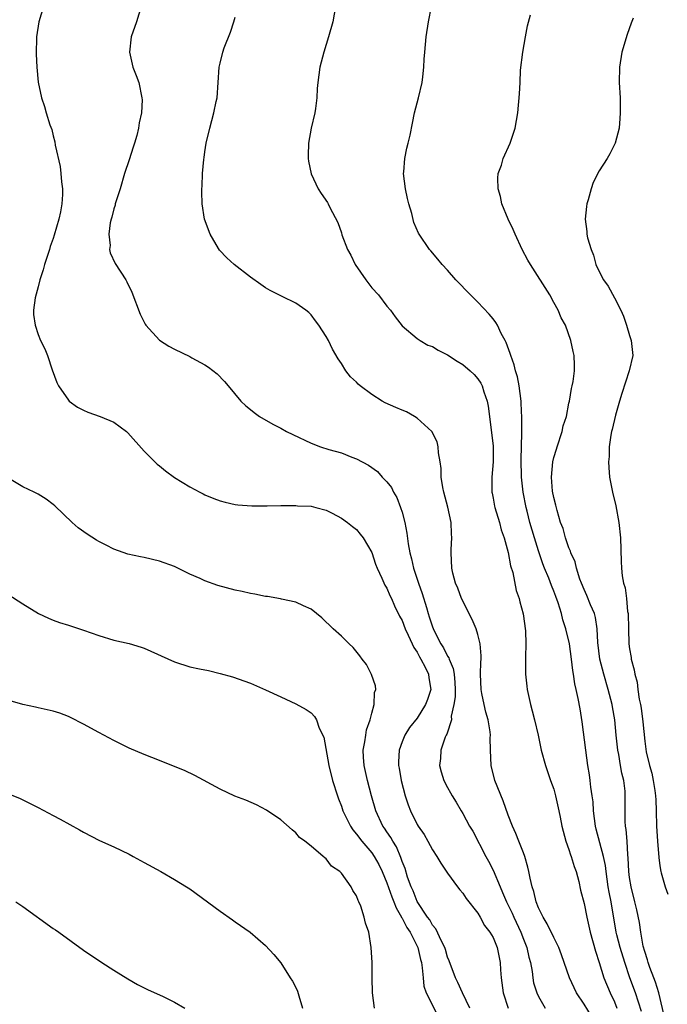
# Model space of a CAD drawing. Units: inches. Extents: x 2505000 to 2508000, y 1506000 to 1509000.
# Drawn here: x 2507285 to 2507370, y 1507746 to 1507875 of the extents above; entities that cross this region are included whole.
import ezdxf

# ---------------------------------------------------------------- set-up
doc = ezdxf.new("R2010")
doc.units = ezdxf.units.IN
doc.header["$MEASUREMENT"] = 0
doc.layers.add('LD25051506_10ft', color=61, linetype='Continuous')

msp = doc.modelspace()

# ---------------------------------------------------------------- linework, layer by layer
at = {"layer": 'LD25051506_10ft'}
for points, elevation in [([(2507287.73, 1507877), (2507287.09, 1507875), (2507286.79, 1507873), (2507286.75, 1507870.75), (2507286.83, 1507869), (2507287.03, 1507867.03), (2507287.44, 1507865), (2507287.83, 1507863.83), (2507288.07, 1507863), (2507288.56, 1507861.44), (2507288.81, 1507860.81), (2507289, 1507859.96), (2507289.2, 1507859.2), (2507289.28, 1507858.72), (2507289.91, 1507855.91), (2507290.02, 1507855), (2507290.08, 1507853.92), (2507290.21, 1507853), (2507290.22, 1507852.22), (2507290.13, 1507851), (2507289.96, 1507849.96), (2507289.76, 1507849), (2507289.14, 1507846.86), (2507289, 1507846.43), (2507288.6, 1507845.4), (2507288.49, 1507845), (2507287.84, 1507843), (2507287.68, 1507842.32), (2507287.23, 1507841), (2507287, 1507840.09), (2507286.6, 1507838.6), (2507286.42, 1507837), (2507286.42, 1507836.42), (2507286.6, 1507835), (2507287, 1507833.77), (2507287.32, 1507833), (2507287.9, 1507831.9), (2507288.23, 1507831), (2507288.85, 1507829.15), (2507289.47, 1507827.47), (2507289.69, 1507827), (2507291, 1507825.12), (2507291.12, 1507825), (2507292.21, 1507824.21), (2507293, 1507823.8), (2507293.55, 1507823.55), (2507295.18, 1507823), (2507297, 1507822.23), (2507298.65, 1507821), (2507298.84, 1507820.84), (2507301, 1507818.42), (2507302.4, 1507817), (2507302.71, 1507816.71), (2507303, 1507816.46), (2507303.81, 1507815.81), (2507305, 1507814.94), (2507307, 1507813.73), (2507308.33, 1507813), (2507308.78, 1507812.78), (2507309, 1507812.66), (2507310.19, 1507812.19), (2507311, 1507811.85), (2507311.67, 1507811.67), (2507313, 1507811.37), (2507313.33, 1507811.33), (2507315.21, 1507811.21), (2507317.21, 1507811.21), (2507319, 1507811.25), (2507319.23, 1507811.23), (2507321, 1507811.25), (2507321.22, 1507811.22), (2507323, 1507811.14), (2507323.62, 1507811), (2507325, 1507810.62), (2507325.76, 1507810.24), (2507327, 1507809.58), (2507327.8, 1507809), (2507328.46, 1507808.46), (2507329, 1507808.07), (2507329.49, 1507807.49), (2507329.85, 1507807), (2507331, 1507805.05), (2507331.51, 1507803.51), (2507331.7, 1507803), (2507332.35, 1507801.65), (2507332.74, 1507800.74), (2507333, 1507800.34), (2507333.4, 1507799.4), (2507333.6, 1507799), (2507334.02, 1507798.02), (2507334.68, 1507796.68), (2507335, 1507796.1), (2507335.41, 1507795), (2507335.82, 1507794.18), (2507336.35, 1507793), (2507336.53, 1507792.53), (2507337, 1507791.9), (2507337.3, 1507791.3), (2507337.49, 1507791), (2507338.06, 1507789.94), (2507338.5, 1507789), (2507338.54, 1507788.54), (2507338.77, 1507787), (2507338.34, 1507785.66), (2507338.1, 1507785), (2507337, 1507783.23), (2507335.99, 1507782.01), (2507335.35, 1507781), (2507335, 1507780.12), (2507334.62, 1507779), (2507334.55, 1507777.45), (2507334.55, 1507777), (2507334.63, 1507776.63), (2507334.89, 1507775), (2507335.42, 1507773), (2507335.81, 1507771.81), (2507336.13, 1507771), (2507337, 1507769.22), (2507337.13, 1507769), (2507337.9, 1507767.9), (2507338.41, 1507767), (2507339, 1507765.86), (2507339.57, 1507765), (2507340.09, 1507764.09), (2507341, 1507762.79), (2507342.29, 1507761), (2507342.6, 1507760.6), (2507343, 1507760.15), (2507343.45, 1507759.45), (2507345, 1507757.5), (2507345.3, 1507757), (2507345.88, 1507755.88), (2507346.58, 1507755), (2507347, 1507754.29), (2507347.52, 1507753), (2507347.94, 1507751), (2507347.97, 1507750.03), (2507348.07, 1507749), (2507348.32, 1507747), (2507349.01, 1507745)], 8410), ([(2507300.59, 1507877), (2507299.99, 1507875), (2507299.29, 1507873), (2507299.04, 1507871), (2507299.52, 1507869), (2507299.94, 1507867.94), (2507300.28, 1507867), (2507300.7, 1507865), (2507300.71, 1507864.71), (2507300.62, 1507863), (2507300.33, 1507861.67), (2507300.26, 1507861), (2507300.03, 1507860.03), (2507299.74, 1507859), (2507299.54, 1507858.46), (2507299, 1507856.81), (2507298.42, 1507855), (2507297.81, 1507853), (2507297.25, 1507851.25), (2507297.18, 1507851), (2507297.15, 1507850.85), (2507297, 1507850.37), (2507296.73, 1507849.27), (2507296.64, 1507849), (2507296.52, 1507848.52), (2507296.32, 1507847), (2507296.49, 1507845.51), (2507296.44, 1507845), (2507296.53, 1507844.53), (2507297.15, 1507843.15), (2507298.56, 1507841), (2507298.72, 1507840.72), (2507299.38, 1507839.38), (2507300.46, 1507836.46), (2507301.14, 1507835.14), (2507301.23, 1507835), (2507303, 1507833.05), (2507304.26, 1507832.26), (2507305, 1507831.86), (2507307, 1507830.88), (2507307.3, 1507830.7), (2507309, 1507829.77), (2507309.48, 1507829.48), (2507310.6, 1507828.6), (2507311.6, 1507827.6), (2507312.07, 1507827), (2507313.74, 1507825), (2507314.38, 1507824.38), (2507315, 1507823.91), (2507315.49, 1507823.49), (2507316.18, 1507823), (2507317.97, 1507821.97), (2507319, 1507821.44), (2507319.77, 1507821), (2507320.59, 1507820.59), (2507323, 1507819.47), (2507324.23, 1507819), (2507325.36, 1507818.64), (2507327, 1507818.17), (2507328.36, 1507817.64), (2507329, 1507817.41), (2507330.57, 1507816.57), (2507331.74, 1507815.74), (2507332.39, 1507815), (2507333, 1507814.36), (2507333.6, 1507813.6), (2507333.88, 1507813), (2507334.31, 1507812.31), (2507334.81, 1507811), (2507335, 1507810.37), (2507335.36, 1507809), (2507335.62, 1507807.62), (2507335.79, 1507806.21), (2507336.01, 1507805), (2507336.23, 1507804.23), (2507336.49, 1507803), (2507337.17, 1507801), (2507337.66, 1507799.66), (2507338.2, 1507797.8), (2507338.45, 1507797), (2507338.59, 1507796.59), (2507339, 1507795.25), (2507339.18, 1507794.82), (2507340.11, 1507793), (2507340.47, 1507792.47), (2507341, 1507791.37), (2507341.15, 1507791.15), (2507341.19, 1507791), (2507341.75, 1507789.75), (2507341.86, 1507789), (2507341.94, 1507787.94), (2507341.98, 1507787), (2507341.98, 1507786.02), (2507341.83, 1507785), (2507341.49, 1507783.49), (2507341.5, 1507783), (2507340.9, 1507781.1), (2507340.83, 1507781), (2507340.7, 1507780.7), (2507340.12, 1507779), (2507340.08, 1507777.92), (2507339.94, 1507777), (2507340.15, 1507776.15), (2507340.51, 1507775), (2507341, 1507774.06), (2507341.39, 1507773.39), (2507341.59, 1507773), (2507342.15, 1507772.15), (2507342.79, 1507771), (2507343, 1507770.65), (2507343.89, 1507769), (2507344.31, 1507768.31), (2507346.05, 1507765), (2507346.39, 1507764.39), (2507347, 1507763.19), (2507347.92, 1507761), (2507348.26, 1507760.26), (2507348.78, 1507759), (2507349.51, 1507757.51), (2507349.72, 1507757), (2507350.66, 1507755), (2507351, 1507754.11), (2507351.45, 1507753), (2507351.72, 1507751.72), (2507351.93, 1507751), (2507352.15, 1507749.85), (2507352.23, 1507749), (2507352.35, 1507748.35), (2507352.77, 1507747), (2507353, 1507746.54), (2507353.86, 1507745)], 8400), ([(2507326.21, 1507877), (2507325.87, 1507875), (2507325.32, 1507873), (2507324.67, 1507871), (2507324.34, 1507869.66), (2507324.15, 1507869), (2507323.89, 1507867), (2507323.81, 1507866.19), (2507323.76, 1507865), (2507323.58, 1507863.58), (2507323.48, 1507863), (2507323.02, 1507861), (2507322.65, 1507859), (2507322.63, 1507857.37), (2507322.6, 1507857), (2507322.64, 1507856.64), (2507323, 1507854.98), (2507323.95, 1507853), (2507324.35, 1507852.35), (2507325.17, 1507851.17), (2507325.27, 1507851), (2507325.49, 1507850.51), (2507326.53, 1507848.53), (2507327, 1507847.17), (2507327.07, 1507846.93), (2507327.79, 1507845), (2507328.23, 1507844.23), (2507328.83, 1507843), (2507330.21, 1507841), (2507331, 1507839.95), (2507331.9, 1507839), (2507333, 1507837.54), (2507333.48, 1507837), (2507334.11, 1507836.11), (2507335, 1507834.93), (2507337, 1507833.25), (2507337.38, 1507833), (2507338.4, 1507832.4), (2507339, 1507832.22), (2507339.74, 1507831.74), (2507341, 1507831.11), (2507342.25, 1507830.25), (2507343, 1507829.82), (2507343.97, 1507829), (2507344.5, 1507828.5), (2507345, 1507827.94), (2507345.39, 1507827.39), (2507345.56, 1507827), (2507345.78, 1507826.22), (2507346.2, 1507825), (2507346.33, 1507824.33), (2507346.76, 1507821.24), (2507347, 1507819.07), (2507347.02, 1507817), (2507346.85, 1507815), (2507346.83, 1507813), (2507346.86, 1507812.86), (2507347, 1507812.23), (2507347.18, 1507811.18), (2507347.23, 1507811), (2507347.83, 1507809), (2507348.06, 1507808.06), (2507348.44, 1507807), (2507349, 1507805.07), (2507349.3, 1507803.3), (2507349.6, 1507802.4), (2507350.05, 1507800.05), (2507350.43, 1507799), (2507350.54, 1507798.54), (2507350.97, 1507796.97), (2507351.26, 1507794.74), (2507351.31, 1507793), (2507351.26, 1507791.26), (2507351.29, 1507790.71), (2507351.28, 1507789), (2507351.43, 1507787.43), (2507351.49, 1507787), (2507351.94, 1507785), (2507352.17, 1507784.17), (2507352.47, 1507783), (2507352.93, 1507781), (2507353.35, 1507779), (2507353.89, 1507777), (2507354.59, 1507775), (2507355, 1507773.88), (2507355.24, 1507773), (2507355.69, 1507771), (2507355.83, 1507770.17), (2507356.07, 1507769), (2507356.58, 1507767), (2507357, 1507765.89), (2507357.2, 1507765.2), (2507357.3, 1507765), (2507357.68, 1507763.69), (2507357.96, 1507763), (2507358.29, 1507761.71), (2507358.53, 1507760.53), (2507359, 1507758.81), (2507359.34, 1507757), (2507359.78, 1507755), (2507360.49, 1507752.49), (2507361, 1507751.02), (2507361.61, 1507749), (2507362.42, 1507747), (2507363, 1507745.81), (2507363.32, 1507745)], 8380), ([(2507366.55, 1507744.55), (2507365.77, 1507747), (2507365.05, 1507749), (2507364.36, 1507751), (2507363.76, 1507753), (2507363.33, 1507754.67), (2507363.25, 1507755), (2507362.56, 1507759), (2507362.3, 1507760.3), (2507362.18, 1507761), (2507361.89, 1507763), (2507361.81, 1507763.81), (2507361.58, 1507765), (2507360.59, 1507768.59), (2507360.5, 1507769), (2507360.25, 1507771), (2507360.18, 1507772.18), (2507360.07, 1507773), (2507359.89, 1507774.11), (2507359.82, 1507775), (2507359.73, 1507775.73), (2507359.51, 1507777), (2507359.21, 1507779), (2507358.74, 1507782.74), (2507358.46, 1507784.46), (2507358.21, 1507785.79), (2507357.95, 1507787), (2507357.76, 1507787.76), (2507357.61, 1507789), (2507357.5, 1507789.5), (2507357.35, 1507791), (2507357.07, 1507793), (2507356.61, 1507795), (2507356.2, 1507796.2), (2507356.03, 1507797), (2507355.58, 1507798.42), (2507355.27, 1507799.27), (2507355, 1507799.96), (2507354.69, 1507800.69), (2507354.34, 1507801.66), (2507353.8, 1507803), (2507353.58, 1507803.58), (2507353, 1507805.26), (2507352.45, 1507807), (2507351.86, 1507809), (2507351.48, 1507810.52), (2507351.36, 1507811), (2507350.96, 1507813), (2507350.73, 1507815), (2507350.69, 1507817.31), (2507350.79, 1507820.79), (2507350.77, 1507821), (2507350.79, 1507822.79), (2507350.72, 1507824.72), (2507350.7, 1507825), (2507350.44, 1507827), (2507350.2, 1507828.2), (2507349.95, 1507829), (2507349.78, 1507829.78), (2507349.32, 1507831), (2507349.26, 1507831.26), (2507348.74, 1507832.74), (2507348.58, 1507833), (2507348.07, 1507833.93), (2507347.57, 1507835), (2507347.37, 1507835.37), (2507347, 1507835.86), (2507346.48, 1507836.48), (2507345, 1507838.05), (2507344.03, 1507839), (2507342.1, 1507841), (2507341, 1507842.25), (2507340.3, 1507843), (2507339.73, 1507843.73), (2507338.81, 1507844.81), (2507338.61, 1507845), (2507337.26, 1507847), (2507337.16, 1507847.16), (2507336.55, 1507848.55), (2507336.27, 1507849.73), (2507335.88, 1507851), (2507335.71, 1507851.71), (2507335.44, 1507853), (2507335.19, 1507855), (2507335.23, 1507855.23), (2507335.35, 1507857), (2507335.64, 1507858.36), (2507335.82, 1507859), (2507336.05, 1507860.05), (2507336.37, 1507861.63), (2507336.64, 1507863), (2507337.15, 1507865), (2507337.64, 1507867), (2507337.75, 1507867.75), (2507337.89, 1507869), (2507337.93, 1507870.07), (2507338, 1507871), (2507338.18, 1507873), (2507338.5, 1507875), (2507338.86, 1507877)], 8370), ([(2507359.96, 1507743.96), (2507359, 1507745.51), (2507358, 1507747), (2507357.67, 1507747.67), (2507357.09, 1507749), (2507356.03, 1507752.03), (2507355.65, 1507753), (2507355, 1507754.3), (2507354.12, 1507756.12), (2507353.59, 1507757), (2507353, 1507758.24), (2507352.69, 1507759), (2507352.39, 1507760.39), (2507352.15, 1507761), (2507351.88, 1507762.13), (2507351.73, 1507763), (2507351.6, 1507763.6), (2507351.18, 1507765), (2507351, 1507765.47), (2507350.59, 1507766.59), (2507350.4, 1507767), (2507350, 1507768), (2507349.55, 1507769), (2507349, 1507770.43), (2507348.33, 1507772.33), (2507347.25, 1507775), (2507346.73, 1507777), (2507346.64, 1507779), (2507346.63, 1507780.63), (2507346.64, 1507781), (2507346.6, 1507781.4), (2507346.34, 1507783), (2507346.03, 1507784.03), (2507345.81, 1507785), (2507345.53, 1507786.47), (2507345.42, 1507787), (2507345.36, 1507789), (2507345.39, 1507790.61), (2507345.43, 1507791), (2507345.43, 1507791.43), (2507345.31, 1507793), (2507345, 1507794.25), (2507344.78, 1507795), (2507344.23, 1507796.23), (2507342.84, 1507799), (2507342.34, 1507800.34), (2507342.04, 1507801), (2507341.69, 1507802.31), (2507341.54, 1507803), (2507341.46, 1507805), (2507341.47, 1507805.47), (2507341.57, 1507807), (2507341.52, 1507807.52), (2507341.46, 1507809), (2507341.03, 1507811.03), (2507340.52, 1507813), (2507340.39, 1507813.61), (2507340.17, 1507815), (2507340.14, 1507816.14), (2507340.02, 1507817), (2507339.81, 1507818.19), (2507339.77, 1507819), (2507339.64, 1507819.64), (2507338.93, 1507821), (2507337, 1507822.77), (2507336.64, 1507823), (2507335.6, 1507823.6), (2507335, 1507823.8), (2507334.17, 1507824.17), (2507332.78, 1507824.78), (2507332.39, 1507825), (2507331, 1507825.87), (2507329.47, 1507827), (2507329.22, 1507827.22), (2507329, 1507827.49), (2507328.2, 1507828.2), (2507327.58, 1507829), (2507327, 1507829.95), (2507326.57, 1507830.57), (2507325.84, 1507831.84), (2507325.29, 1507833), (2507325, 1507833.53), (2507324.04, 1507835), (2507323.59, 1507835.59), (2507323, 1507836.37), (2507322.7, 1507836.7), (2507322.33, 1507837), (2507321, 1507837.92), (2507319.2, 1507838.8), (2507317.6, 1507839.6), (2507317, 1507839.94), (2507316.36, 1507840.36), (2507315, 1507841.33), (2507312.85, 1507843), (2507311.88, 1507843.88), (2507310.91, 1507844.91), (2507310.16, 1507846.16), (2507309.71, 1507847), (2507308.97, 1507849), (2507308.65, 1507851), (2507308.59, 1507852.59), (2507308.6, 1507853), (2507308.66, 1507853.34), (2507308.68, 1507855), (2507308.85, 1507856.85), (2507308.9, 1507857.1), (2507309, 1507857.84), (2507309.19, 1507859), (2507309.64, 1507861), (2507310.19, 1507863), (2507310.49, 1507864.49), (2507310.6, 1507865), (2507310.88, 1507869), (2507311, 1507869.56), (2507311.35, 1507871), (2507311.56, 1507871.56), (2507312.37, 1507873.63), (2507312.83, 1507875), (2507313, 1507875.62)], 8390), ([(2507369.64, 1507743.64), (2507368.84, 1507747), (2507368.43, 1507748.43), (2507368.18, 1507749), (2507367.66, 1507750.34), (2507367.45, 1507751), (2507367.36, 1507751.36), (2507367, 1507752.45), (2507366.81, 1507753.19), (2507366.48, 1507755), (2507366.29, 1507756.29), (2507365.95, 1507757.95), (2507365.71, 1507759), (2507365.2, 1507761), (2507365, 1507762.23), (2507364.9, 1507763), (2507364.83, 1507764.83), (2507364.78, 1507765.22), (2507364.67, 1507767), (2507364.55, 1507768.55), (2507364.46, 1507769), (2507364.42, 1507769.58), (2507364.41, 1507771), (2507364.43, 1507773), (2507364.4, 1507773.6), (2507364.22, 1507775), (2507363.97, 1507775.97), (2507363.82, 1507777), (2507363.57, 1507778.43), (2507363.45, 1507779), (2507363.23, 1507781), (2507363.04, 1507783), (2507362.73, 1507784.73), (2507362.7, 1507785), (2507362.18, 1507787), (2507361.6, 1507789), (2507361.07, 1507791), (2507360.79, 1507793.21), (2507360.71, 1507795), (2507360.5, 1507796.5), (2507360.35, 1507797), (2507359.85, 1507798.15), (2507359.37, 1507799.37), (2507359, 1507800.17), (2507358.66, 1507801), (2507358.45, 1507801.55), (2507358, 1507803), (2507357.81, 1507803.81), (2507357.27, 1507805), (2507357.22, 1507805.22), (2507357, 1507805.68), (2507356.54, 1507807), (2507356.22, 1507808.22), (2507355.91, 1507809), (2507355.43, 1507810.57), (2507355.28, 1507811.28), (2507355, 1507812.29), (2507354.85, 1507813.15), (2507354.69, 1507815), (2507354.86, 1507817), (2507355, 1507817.59), (2507355.34, 1507818.66), (2507355.43, 1507819), (2507356.11, 1507821), (2507356.26, 1507821.74), (2507356.66, 1507823), (2507357, 1507824.74), (2507357.07, 1507825), (2507357.32, 1507826.68), (2507357.44, 1507827), (2507357.58, 1507827.58), (2507357.72, 1507829), (2507357.75, 1507829.75), (2507357.68, 1507831), (2507357.55, 1507831.55), (2507357.25, 1507833), (2507356.55, 1507835), (2507355.99, 1507835.99), (2507355.58, 1507837), (2507355, 1507837.99), (2507354.47, 1507839), (2507351.94, 1507843), (2507351.6, 1507843.6), (2507350.84, 1507845), (2507349.9, 1507847), (2507349.63, 1507847.63), (2507348.98, 1507848.98), (2507348.15, 1507851), (2507347.97, 1507851.97), (2507347.66, 1507853), (2507347.61, 1507854.39), (2507347.69, 1507855), (2507348.09, 1507856.09), (2507348.34, 1507857), (2507349.25, 1507859), (2507349.9, 1507861), (2507350.27, 1507863), (2507350.5, 1507865.5), (2507350.55, 1507867), (2507350.63, 1507868.63), (2507350.9, 1507871), (2507351.26, 1507873), (2507351.55, 1507874.45), (2507351.92, 1507875.92)], 8360), ([(2507365.48, 1507875.48), (2507365.2, 1507874.8), (2507364.67, 1507873.33), (2507363.98, 1507871), (2507363.66, 1507869), (2507363.64, 1507867), (2507363.74, 1507865), (2507363.77, 1507863), (2507363.73, 1507862.27), (2507363.61, 1507861), (2507363.11, 1507859), (2507362.4, 1507857.6), (2507362.06, 1507857), (2507361, 1507855.37), (2507360.2, 1507853.8), (2507359.93, 1507853), (2507359.55, 1507851.55), (2507359.38, 1507851), (2507359.33, 1507850.67), (2507359.16, 1507849), (2507359.37, 1507847.37), (2507359.38, 1507847), (2507359.47, 1507846.53), (2507359.91, 1507845), (2507360.23, 1507844.23), (2507360.56, 1507843), (2507361, 1507842.08), (2507361.56, 1507841), (2507362.17, 1507840.17), (2507363, 1507838.64), (2507363.83, 1507837), (2507364.19, 1507836.19), (2507364.6, 1507835), (2507365, 1507833.64), (2507365.22, 1507833), (2507365.43, 1507831), (2507364.96, 1507829), (2507363.97, 1507826.03), (2507363.66, 1507825), (2507363.14, 1507823.14), (2507362.72, 1507821.28), (2507362.63, 1507821), (2507362.52, 1507820.52), (2507362.31, 1507819), (2507362.3, 1507817.7), (2507362.21, 1507817), (2507362.25, 1507816.25), (2507362.36, 1507815), (2507362.74, 1507813), (2507363.19, 1507811.19), (2507363.6, 1507809), (2507363.79, 1507807), (2507363.87, 1507803.87), (2507363.91, 1507803), (2507364.02, 1507801.98), (2507364.2, 1507801), (2507364.41, 1507800.41), (2507364.58, 1507799), (2507364.73, 1507797.27), (2507364.79, 1507797), (2507364.84, 1507795), (2507364.92, 1507793), (2507365, 1507792.34), (2507365.2, 1507791.2), (2507365.22, 1507791), (2507365.61, 1507789.61), (2507365.67, 1507789), (2507365.98, 1507787.98), (2507366.09, 1507787), (2507366.27, 1507785.73), (2507366.44, 1507785), (2507366.53, 1507784.53), (2507366.75, 1507782.75), (2507367, 1507780.19), (2507367.2, 1507778.8), (2507367.62, 1507777), (2507367.95, 1507775.95), (2507368.12, 1507775), (2507368.31, 1507773.69), (2507368.43, 1507773), (2507368.44, 1507772.44), (2507368.51, 1507771), (2507368.54, 1507769), (2507368.67, 1507767), (2507368.85, 1507764.85), (2507369, 1507763.76), (2507369.13, 1507763), (2507369.17, 1507762.83), (2507369.68, 1507761), (2507370.02, 1507760.02)], 8350), ([(2507343.94, 1507745), (2507342.95, 1507747), (2507342.36, 1507748.36), (2507342.03, 1507749), (2507341.23, 1507751.23), (2507341, 1507751.71), (2507340.72, 1507752.72), (2507340.62, 1507753), (2507340.19, 1507753.81), (2507339.46, 1507755.46), (2507339, 1507755.95), (2507338.64, 1507756.64), (2507338.37, 1507757), (2507337, 1507759.06), (2507336.45, 1507760.45), (2507336.2, 1507761), (2507335.72, 1507762.28), (2507335.39, 1507763.39), (2507335, 1507764.34), (2507334.84, 1507764.84), (2507334.25, 1507766.25), (2507333.76, 1507767), (2507333.5, 1507767.5), (2507333, 1507768.23), (2507332.7, 1507768.7), (2507332.48, 1507769), (2507331.56, 1507771), (2507330.97, 1507773), (2507330.43, 1507775), (2507330, 1507777), (2507329.93, 1507778.07), (2507329.89, 1507779), (2507330.08, 1507780.08), (2507330.2, 1507781), (2507330.33, 1507781.67), (2507330.79, 1507783), (2507331, 1507783.86), (2507331.34, 1507785), (2507331.38, 1507786.62), (2507331.52, 1507787), (2507331.48, 1507787.48), (2507330.97, 1507788.97), (2507330.3, 1507790.3), (2507329.74, 1507791), (2507329.44, 1507791.44), (2507328.54, 1507792.54), (2507328.01, 1507793), (2507327, 1507794.02), (2507325.9, 1507795), (2507324.44, 1507796.43), (2507323, 1507797.59), (2507321.99, 1507798.01), (2507321, 1507798.52), (2507319.09, 1507798.91), (2507318.95, 1507798.95), (2507317.24, 1507799.24), (2507317, 1507799.25), (2507315.58, 1507799.58), (2507315, 1507799.64), (2507313.93, 1507799.93), (2507313, 1507800.11), (2507310.72, 1507800.72), (2507309, 1507801.33), (2507308.37, 1507801.63), (2507307, 1507802.21), (2507305, 1507803.2), (2507303, 1507803.93), (2507301, 1507804.41), (2507300.49, 1507804.49), (2507298.85, 1507804.85), (2507297, 1507805.48), (2507295.97, 1507806.03), (2507295, 1507806.52), (2507294.7, 1507806.7), (2507293.48, 1507807.48), (2507292.31, 1507808.32), (2507291.52, 1507809), (2507289.21, 1507811.21), (2507289, 1507811.38), (2507288.07, 1507812.07), (2507287, 1507812.72), (2507286.48, 1507813), (2507285, 1507813.72), (2507283, 1507814.89)], 8420), ([(2507283, 1507799.57), (2507285, 1507798.27), (2507287.07, 1507797), (2507288.38, 1507796.38), (2507289, 1507796.12), (2507289.82, 1507795.82), (2507291, 1507795.46), (2507293, 1507794.8), (2507295, 1507794.1), (2507297, 1507793.5), (2507299, 1507793.06), (2507300.59, 1507792.59), (2507301, 1507792.45), (2507305, 1507790.65), (2507307, 1507790), (2507308.29, 1507789.71), (2507309.48, 1507789.48), (2507311, 1507789.11), (2507312.65, 1507788.65), (2507315, 1507787.82), (2507317, 1507786.97), (2507319, 1507786.02), (2507321, 1507785.12), (2507322.36, 1507784.36), (2507323, 1507783.91), (2507323.45, 1507783.45), (2507323.7, 1507783), (2507324.08, 1507781.92), (2507324.7, 1507780.7), (2507325.35, 1507777), (2507325.84, 1507775), (2507326.47, 1507773), (2507326.6, 1507772.6), (2507327, 1507771.6), (2507327.21, 1507771), (2507328.19, 1507769), (2507328.51, 1507768.5), (2507329, 1507767.94), (2507329.69, 1507767), (2507331, 1507765.45), (2507331.31, 1507765), (2507331.92, 1507763.92), (2507332.36, 1507763), (2507333, 1507761.5), (2507333.65, 1507759.65), (2507333.93, 1507759), (2507334.2, 1507758.2), (2507334.93, 1507757), (2507334.94, 1507756.94), (2507335, 1507756.87), (2507335.62, 1507755.62), (2507336.05, 1507755), (2507337.07, 1507753), (2507337.42, 1507751.42), (2507337.55, 1507751), (2507337.67, 1507750.33), (2507337.77, 1507749), (2507337.89, 1507747.89), (2507338.17, 1507747), (2507339.81, 1507743.81)], 8430), ([(2507331.37, 1507745), (2507331.12, 1507747), (2507331.07, 1507749), (2507331.04, 1507751), (2507330.93, 1507753), (2507330.6, 1507755), (2507330.18, 1507756.18), (2507330.01, 1507757), (2507329.56, 1507758.44), (2507329.31, 1507759), (2507329.19, 1507759.19), (2507329, 1507759.82), (2507328.5, 1507760.5), (2507328.27, 1507761), (2507327, 1507762.81), (2507326.81, 1507763), (2507325.7, 1507763.7), (2507325, 1507764.66), (2507324.8, 1507764.8), (2507324.59, 1507765), (2507323, 1507766.35), (2507322.16, 1507767), (2507321.49, 1507767.49), (2507321, 1507768.1), (2507320.5, 1507768.5), (2507319, 1507769.8), (2507317.11, 1507771.11), (2507315.79, 1507771.79), (2507314.39, 1507772.39), (2507312.95, 1507772.95), (2507311, 1507773.85), (2507307.67, 1507775.67), (2507306.31, 1507776.31), (2507304.63, 1507777), (2507303, 1507777.62), (2507301, 1507778.41), (2507299, 1507779.26), (2507297, 1507780.26), (2507295, 1507781.33), (2507293, 1507782.43), (2507291.3, 1507783.3), (2507291, 1507783.43), (2507289.86, 1507783.86), (2507289, 1507784.14), (2507287, 1507784.6), (2507286.66, 1507784.66), (2507285, 1507785), (2507283, 1507785.59)], 8440), ([(2507283, 1507773.31), (2507284.64, 1507772.64), (2507287, 1507771.46), (2507289, 1507770.41), (2507289.92, 1507769.92), (2507292.48, 1507768.48), (2507293, 1507768.18), (2507295.1, 1507767.1), (2507297, 1507766.26), (2507299, 1507765.28), (2507299.53, 1507765), (2507301, 1507764.18), (2507303.19, 1507763), (2507305, 1507761.96), (2507306.56, 1507761), (2507307, 1507760.71), (2507311, 1507757.79), (2507312.65, 1507756.65), (2507313, 1507756.38), (2507314.96, 1507755), (2507317, 1507753.27), (2507318.07, 1507752.07), (2507319, 1507750.95), (2507320.25, 1507749), (2507320.55, 1507748.55), (2507321, 1507747.7), (2507321.23, 1507747.23), (2507321.38, 1507746.62), (2507321.89, 1507745)], 8450), ([(2507284.08, 1507759), (2507285, 1507758.4), (2507289, 1507755.51), (2507289.31, 1507755.31), (2507289.75, 1507755), (2507293, 1507752.65), (2507295.41, 1507751), (2507297, 1507750.02), (2507298.85, 1507748.85), (2507300.13, 1507748.13), (2507301.45, 1507747.45), (2507303.48, 1507746.52), (2507305, 1507745.8), (2507306.34, 1507745)], 8460)]:
    msp.add_lwpolyline(points, dxfattribs=dict(at, elevation=elevation))

doc.saveas('drawing.dxf')
